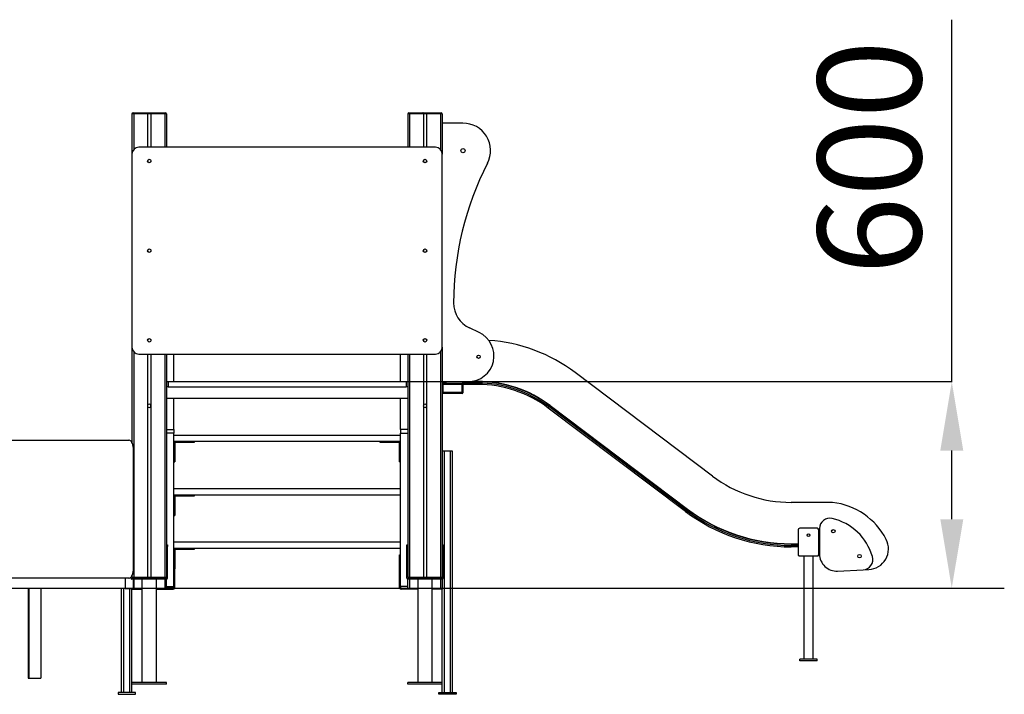
# Model space of a CAD drawing. Units: millimetres. Extents: x 1434 to 11990, y -7929 to 3207.
# Drawn here: x 7470 to 10326, y 784 to 2741 of the extents above; entities that cross this region are included whole.
import ezdxf

# ---------------------------------------------------------------- set-up
doc = ezdxf.new("R2010")
doc.units = ezdxf.units.MM
doc.header["$PDSIZE"] = -1
doc.layers.add('размер', color=92, linetype='Continuous', lineweight=15)
doc.dimstyles.new('Размер М1.1', dxfattribs={"dimtxt": 300, "dimasz": 200, "dimexe": 1, "dimexo": 1, "dimgap": 50, "dimtad": 1, "dimdec": 0, "dimzin": 0, "dimtxsty": 'Standard', "dimcen": 2.5, "dimazin": 0, "dimtfac": 1, "dimtmove": 0, "dimatfit": 3, "dimfxl": 1, "dimtzin": 0, "dimarcsym": 0})

# ---------------------------------------------------------------- blocks, each defined once
blk = doc.blocks.new('*D12')
at = {"layer": 'Defpoints', "color": 0, "transparency": 16777216}
for p in [(8591.1, 1690.9), (8696.1, 1091.9), (10174, 1091.9)]:
    blk.add_point(p, dxfattribs=at)
at = {"layer": 'размер', "color": 0, "lineweight": -2, "transparency": 16777216}
for p, q in [((10174, 1690.9), (10174, 2740.9)), ((8592.1, 1690.9), (10175, 1690.9)), ((10174, 1291.9), (10174, 1490.9)), ((8697.1, 1091.9), (10175, 1091.9))]:
    blk.add_line(p, q, dxfattribs=at)
at = {"layer": 'размер', "color": 0, "transparency": 16777216}
for points in [[(10140.7, 1490.9), (10207.4, 1490.9), (10174, 1690.9)], [(10140.7, 1291.9), (10207.4, 1291.9), (10174, 1091.9)]]:
    blk.add_solid(points, dxfattribs=at)
at = {"layer": 'размер', "color": 0, "transparency": 16777216, "insert": (9974, 2340.9), "char_height": 300, "attachment_point": 5, "rotation": 90}
blk.add_mtext('600', dxfattribs=at)

msp = doc.modelspace()

# ---------------------------------------------------------------- linework, layer by layer
for p, q in [((7801.1, 2467.9), (7796.1, 2467.9)), ((7796.1, 2467.9), (7796.1, 2350.9)), ((7799.1, 2470.9), (7801.1, 2470.9)), ((7801.1, 2467.9), (7801.1, 2470.9)), ((7801.1, 2470.9), (7839.8, 2470.9)), ((7841.5, 2467.9), (7801.1, 2467.9)), ((7801.1, 2467.9), (7801.1, 2364.2)), ((7839.8, 2470.9), (7852.3, 2470.9)), ((7850.6, 2467.9), (7841.5, 2467.9)), ((7841.5, 2467.9), (7841.5, 2370.9)), ((7891.1, 2467.9), (7850.6, 2467.9)), ((7850.6, 2467.9), (7850.6, 2370.9)), ((7852.3, 2470.9), (7891.1, 2470.9)), ((7891.1, 2467.9), (7891.1, 2470.9)), ((7891.1, 2470.9), (7893.1, 2470.9)), ((7896.1, 2467.9), (7891.1, 2467.9)), ((7891.1, 2467.9), (7891.1, 2370.9)), ((7896.1, 2467.9), (7896.1, 2370.9)), ((8601.1, 2467.9), (8596.1, 2467.9)), ((8596.1, 2467.9), (8596.1, 2370.9)), ((8599.1, 2470.9), (8601.1, 2470.9)), ((8601.1, 2467.9), (8601.1, 2470.9)), ((8601.1, 2470.9), (8639.8, 2470.9)), ((8641.5, 2467.9), (8601.1, 2467.9)), ((8601.1, 2467.9), (8601.1, 2370.9)), ((8639.8, 2470.9), (8652.3, 2470.9)), ((8650.6, 2467.9), (8641.5, 2467.9)), ((8641.5, 2467.9), (8641.5, 2370.9)), ((8691.1, 2467.9), (8650.6, 2467.9)), ((8650.6, 2467.9), (8650.6, 2370.9)), ((8652.3, 2470.9), (8691.1, 2470.9)), ((8691.1, 2467.9), (8691.1, 2470.9)), ((8691.1, 2470.9), (8693.1, 2470.9)), ((8696.1, 2467.9), (8691.1, 2467.9)), ((8691.1, 2467.9), (8691.1, 2364.2)), ((8696.1, 2467.9), (8696.1, 2350.9)), ((8756.1, 2440.9), (8696.1, 2440.9)), ((8676.1, 2370.9), (7816.1, 2370.9)), ((7796.1, 2350.9), (7796.1, 1790.9)), ((8696.1, 1790.9), (8696.1, 2350.9)), ((7841.5, 2332.9), (7841.5, 2328.9)), ((7850.6, 2332.9), (7850.6, 2328.9)), ((8641.5, 2332.9), (8641.5, 2328.9)), ((8650.6, 2332.9), (8650.6, 2328.9)), ((7841.5, 2072.9), (7841.5, 2068.9)), ((7850.6, 2072.9), (7850.6, 2068.9)), ((8641.5, 2072.9), (8641.5, 2068.9)), ((8650.6, 2072.9), (8650.6, 2068.9)), ((8802.8, 1833.9), (8775.3, 1846.7)), ((7841.5, 1812.9), (7841.5, 1808.9)), ((7850.6, 1812.9), (7850.6, 1808.9)), ((8641.5, 1812.9), (8641.5, 1808.9)), ((8650.6, 1812.9), (8650.6, 1808.9)), ((7796.1, 1790.9), (7796.1, 1514.2)), ((7801.1, 1777.7), (7801.1, 1123.9)), ((7816.1, 1770.9), (8676.1, 1770.9)), ((7841.5, 1770.9), (7841.5, 1622.9)), ((7850.6, 1770.9), (7850.6, 1622.9)), ((7891.1, 1770.9), (7891.1, 1123.9)), ((7896.1, 1770.9), (7896.1, 1123.9)), ((7917.1, 1690.9), (7917.1, 1770.9)), ((8575.1, 1690.9), (8575.1, 1770.9)), ((8596.1, 1770.9), (8596.1, 1123.9)), ((8601.1, 1770.9), (8601.1, 1123.9)), ((8641.5, 1770.9), (8641.5, 1622.9)), ((8650.6, 1770.9), (8650.6, 1622.9)), ((8691.1, 1777.7), (8691.1, 1123.9)), ((8696.1, 1790.9), (8696.1, 1123.9)), ((9479.7, 1417.1), (9081.3, 1717.3)), ((7896.1, 1690.9), (7901.1, 1690.9)), ((7901.1, 1690.9), (7901.1, 1675.9)), ((7901.1, 1690.9), (8591.1, 1690.9)), ((8591.1, 1690.9), (8591.1, 1675.9)), ((8591.1, 1690.9), (8596.1, 1690.9)), ((8696.1, 1690.9), (8771.1, 1690.9)), ((8708.6, 1686.9), (8696.1, 1686.9)), ((8696.1, 1686.9), (8798.5, 1686.9)), ((8698.1, 1686.9), (8754.1, 1686.9)), ((8708.6, 1682.9), (8708.6, 1686.9)), ((8798.5, 1686.9), (8756, 1686.9)), ((8756, 1686.9), (8756, 1682.9)), ((8771.1, 1690.9), (8798.5, 1690.9)), ((8783.3, 1691.9), (8798.5, 1691.9)), ((8798.5, 1682.9), (8798.5, 1686.9)), ((7901.1, 1675.9), (7896.1, 1675.9)), ((7901.1, 1675.9), (8591.1, 1675.9)), ((8596.1, 1675.9), (8591.1, 1675.9)), ((8708.6, 1682.9), (8696.1, 1682.9)), ((8754.1, 1656.9), (8698.1, 1656.9)), ((8699.1, 1659.9), (8699.1, 1683.9)), ((8699.1, 1683.9), (8753.1, 1683.9)), ((8753.1, 1659.9), (8699.1, 1659.9)), ((8753.1, 1683.9), (8753.1, 1659.9)), ((8798.5, 1682.9), (8756, 1682.9)), ((8756.1, 1684.9), (8756.1, 1658.9)), ((7896.1, 1642.9), (8596.1, 1642.9)), ((7917.1, 1552.1), (7917.1, 1642.9)), ((8575.1, 1552.1), (8575.1, 1642.9)), ((7841.5, 1622.9), (7841.5, 1618.9)), ((7841.5, 1618.9), (7841.5, 1123.9)), ((7850.6, 1622.9), (7850.6, 1618.9)), ((7850.6, 1618.9), (7850.6, 1123.9)), ((8641.5, 1622.9), (8641.5, 1618.9)), ((8641.5, 1618.9), (8641.5, 1123.9)), ((8650.6, 1622.9), (8650.6, 1618.9)), ((8650.6, 1618.9), (8650.6, 1123.9)), ((9003.7, 1614.3), (9006.1, 1617.5)), ((9402, 1314.1), (9003.7, 1614.3)), ((9404.5, 1317.3), (9006.1, 1617.5)), ((9008.5, 1620.7), (9406.9, 1320.5)), ((9009.1, 1621.5), (9407.5, 1321.3)), ((7896.1, 1552.1), (7917.1, 1552.1)), ((7917.1, 1552.1), (7917.1, 1541.9)), ((8596.1, 1552.1), (8575.1, 1552.1)), ((8575.1, 1552.1), (8575.1, 1541.9)), ((7206.8, 1520.9), (7786.5, 1520.9)), ((7917.1, 1541.9), (7896.1, 1541.9)), ((7917.1, 1096.7), (7917.1, 1541.9)), ((7917.1, 1535.9), (8575.1, 1535.9)), ((7917.1, 1517.9), (8575.1, 1517.9)), ((7920.1, 1514.9), (7957.1, 1514.9)), ((7920.1, 1514.9), (7920.1, 1477.9)), ((7957.1, 1514.9), (7957.1, 1517.9)), ((7957.1, 1514.9), (7977.1, 1514.9)), ((7977.1, 1514.9), (7977.1, 1517.9)), ((8515.1, 1517.9), (8515.1, 1514.9)), ((8515.1, 1514.9), (8535.1, 1514.9)), ((8535.1, 1514.9), (8535.1, 1517.9)), ((8535.1, 1514.9), (8572.1, 1514.9)), ((8572.1, 1477.9), (8572.1, 1514.9)), ((8575.1, 1541.9), (8596.1, 1541.9)), ((8575.1, 1096.7), (8575.1, 1541.9)), ((7799.3, 1500.9), (7799.3, 1140.9)), ((8702.1, 1488.9), (8696.1, 1488.9)), ((8702.1, 788.9), (8702.1, 1488.9)), ((8720.1, 1488.9), (8702.1, 1488.9)), ((8720.1, 788.9), (8720.1, 1488.9)), ((8726.1, 1488.9), (8720.1, 1488.9)), ((8726.1, 788.9), (8726.1, 1488.9)), ((7920.1, 1477.9), (7917.1, 1477.9)), ((7917.1, 1457.9), (7920.1, 1457.9)), ((7920.1, 1477.9), (7920.1, 1457.9)), ((8572.1, 1477.9), (8575.1, 1477.9)), ((8572.1, 1457.9), (8572.1, 1477.9)), ((8572.1, 1457.9), (8575.1, 1457.9)), ((7917.1, 1380.9), (8575.1, 1380.9)), ((7917.1, 1362.9), (8575.1, 1362.9)), ((7920.1, 1359.9), (7957.1, 1359.9)), ((7920.1, 1359.9), (7920.1, 1322.9)), ((7957.1, 1359.9), (7957.1, 1362.9)), ((7957.1, 1359.9), (7977.1, 1359.9)), ((7977.1, 1359.9), (7977.1, 1362.9)), ((7920.1, 1322.9), (7917.1, 1322.9)), ((7920.1, 1322.9), (7920.1, 1302.9)), ((9404.5, 1317.3), (9402, 1314.1)), ((9828.4, 1340.6), (9708.4, 1340.6)), ((7917.1, 1302.9), (7920.1, 1302.9)), ((9728.4, 1260.6), (9728.4, 1190.6)), ((9783.4, 1265.6), (9733.4, 1265.6)), ((9788.4, 1190.6), (9788.4, 1260.6)), ((9790.4, 1265), (9790.4, 1191.2)), ((7896.1, 1217.9), (7899.1, 1217.9)), ((7899.1, 1212.9), (7896.1, 1212.9)), ((7899.1, 1217.9), (7899.1, 1212.9)), ((7899.1, 1120.9), (7899.1, 1212.9)), ((7917.1, 1225.9), (8575.1, 1225.9)), ((7917.1, 1207.9), (8575.1, 1207.9)), ((7920.1, 1204.9), (7957.1, 1204.9)), ((7920.1, 1204.9), (7920.1, 1167.9)), ((7957.1, 1204.9), (7957.1, 1207.9)), ((7957.1, 1204.9), (7977.1, 1204.9)), ((7977.1, 1204.9), (7977.1, 1207.9)), ((8593.1, 1217.9), (8596.1, 1217.9)), ((8593.1, 1212.9), (8593.1, 1217.9)), ((8593.1, 1120.9), (8593.1, 1212.9)), ((8596.1, 1212.9), (8593.1, 1212.9)), ((8696.1, 1217.9), (8699.1, 1217.9)), ((8699.1, 1212.9), (8696.1, 1212.9)), ((8699.1, 1217.9), (8699.1, 1212.9)), ((8699.1, 1120.9), (8699.1, 1212.9)), ((9708.4, 1220.6), (9728.4, 1220.6)), ((9708.4, 1219.6), (9728.4, 1219.6)), ((9708.4, 1211.6), (9708.4, 1215.6)), ((9728.4, 1215.6), (9708.4, 1215.6)), ((9708.4, 1215.6), (9728.4, 1215.6)), ((9728.4, 1211.6), (9708.4, 1211.6)), ((9728.4, 1211.6), (9728.4, 1215.6)), ((9728.4, 1213.8), (9728.4, 1213.6)), ((9728.4, 1213.6), (9728.4, 1187.6)), ((9788.4, 1220.6), (9790.4, 1220.6)), ((9788.4, 1219.6), (9790.4, 1219.6)), ((8572.1, 1188.9), (8575.1, 1188.9)), ((8572.1, 1178.9), (8572.1, 1188.9)), ((8572.1, 1093.9), (8572.1, 1178.9)), ((8575.1, 1178.9), (8572.1, 1178.9)), ((9730.4, 1185.6), (9733.4, 1185.6)), ((9733.4, 1185.6), (9783.4, 1185.6)), ((9744.9, 1185.6), (9744.9, 885.6)), ((9771.9, 885.6), (9771.9, 1185.6)), ((9783.4, 1185.6), (9786.4, 1185.6)), ((9788.4, 1187.6), (9788.4, 1190.6)), ((7920.1, 1167.9), (7917.1, 1167.9)), ((7917.1, 1147.9), (7920.1, 1147.9)), ((7920.1, 1167.9), (7920.1, 1147.9)), ((7920.1, 1093.9), (7920.1, 1147.9)), ((9843, 1141.2), (9916.7, 1145.1)), ((9916.7, 1145.1), (9933.4, 1146)), ((7786.5, 1120.9), (7206.8, 1120.9)), ((7775.9, 1120.9), (7775.9, 1090.9)), ((7793.1, 1120.9), (7793.1, 1123.8)), ((7796.1, 1127.7), (7796.1, 1123.9)), ((7796.1, 1123.9), (7801.1, 1123.9)), ((7896.1, 1117.9), (7796.1, 1117.9)), ((7801.1, 1120.9), (7799.1, 1120.9)), ((7800.7, 1090.9), (7800.7, 1117.9)), ((7801.1, 1123.9), (7801.1, 1120.9)), ((7801.1, 1123.9), (7841.5, 1123.9)), ((7839.8, 1120.9), (7801.1, 1120.9)), ((7801.1, 1117.9), (7801.1, 1091.9)), ((7825.1, 1117.9), (7825.1, 817.9)), ((7852.3, 1120.9), (7839.8, 1120.9)), ((7841.5, 1123.9), (7850.6, 1123.9)), ((7850.6, 1123.9), (7891.1, 1123.9)), ((7891.1, 1120.9), (7852.3, 1120.9)), ((7867.1, 817.9), (7867.1, 1117.9)), ((7891.1, 1123.9), (7896.1, 1123.9)), ((7891.1, 1120.9), (7891.1, 1123.9)), ((7893.1, 1120.9), (7891.1, 1120.9)), ((7891.1, 1117.9), (7891.1, 1091.9)), ((7896.1, 1096.7), (7896.1, 1117.9)), ((8596.1, 1123.9), (8601.1, 1123.9)), ((8596.1, 1096.7), (8596.1, 1117.9)), ((8696.1, 1117.9), (8596.1, 1117.9)), ((8601.1, 1120.9), (8599.1, 1120.9)), ((8601.1, 1123.9), (8601.1, 1120.9)), ((8601.1, 1123.9), (8641.5, 1123.9)), ((8639.8, 1120.9), (8601.1, 1120.9)), ((8601.1, 1117.9), (8601.1, 1091.9)), ((8625.1, 1117.9), (8625.1, 817.9)), ((8652.3, 1120.9), (8639.8, 1120.9)), ((8641.5, 1123.9), (8650.6, 1123.9)), ((8650.6, 1123.9), (8691.1, 1123.9)), ((8691.1, 1120.9), (8652.3, 1120.9)), ((8667.1, 817.9), (8667.1, 1117.9)), ((8691.1, 1120.9), (8691.1, 1123.9)), ((8691.1, 1123.9), (8696.1, 1123.9)), ((8693.1, 1120.9), (8691.1, 1120.9)), ((8691.1, 1117.9), (8691.1, 1091.9)), ((8696.1, 1117.9), (8696.1, 1091.9)), ((10326.4, 1090.9), (3629.6, 1090.9)), ((7775.9, 1090.9), (7263.3, 1090.9)), ((7494.6, 1090.9), (7494.6, 830.9)), ((7496.6, 1090.9), (7496.6, 830.9)), ((7532, 1090.9), (7532, 830.9)), ((7766.1, 788.9), (7766.1, 1090.9)), ((7772.1, 788.9), (7772.1, 1090.9)), ((7775.9, 1090.9), (7800.7, 1090.9)), ((7790.1, 788.9), (7790.1, 1090.9)), ((7796.1, 1090.9), (7796.1, 1088.9)), ((7796.1, 817.9), (7796.1, 1088.9)), ((7796.1, 1088.9), (7825.1, 1088.9)), ((7800.7, 1091.9), (7801.1, 1091.9)), ((7801.1, 1091.9), (7825.1, 1091.9)), ((7867.1, 1091.9), (7891.1, 1091.9)), ((7867.1, 1088.9), (7915.1, 1088.9)), ((7891.1, 1091.9), (7896.1, 1091.9)), ((7896.1, 1096.7), (7917.1, 1096.7)), ((7896.1, 1091.9), (7896.1, 1096.7)), ((7917.1, 1091.9), (7896.1, 1091.9)), ((7917.1, 1096.7), (7917.1, 1091.9)), ((8596.1, 1096.7), (8575.1, 1096.7)), ((8575.1, 1096.7), (8575.1, 1091.9)), ((8575.1, 1091.9), (8596.1, 1091.9)), ((8625.1, 1088.9), (8577.1, 1088.9)), ((8596.1, 1091.9), (8596.1, 1096.7)), ((8596.1, 1091.9), (8601.1, 1091.9)), ((8601.1, 1091.9), (8625.1, 1091.9)), ((8667.1, 1091.9), (8691.1, 1091.9)), ((8696.1, 1088.9), (8667.1, 1088.9)), ((8691.1, 1091.9), (8696.1, 1091.9)), ((8696.1, 1091.9), (8696.1, 1088.9)), ((8696.1, 817.9), (8696.1, 1088.9)), ((9733.4, 880.6), (9733.4, 885.6)), ((9783.4, 885.6), (9733.4, 885.6)), ((9783.4, 880.6), (9783.4, 885.6)), ((9783.4, 880.6), (9733.4, 880.6)), ((7494.6, 830.9), (7496.6, 830.9)), ((7496.6, 830.9), (7532, 830.9)), ((7796.1, 812.9), (7796.1, 817.9)), ((7896.1, 817.9), (7796.1, 817.9)), ((7796.1, 788.9), (7796.1, 812.9)), ((7896.1, 812.9), (7796.1, 812.9)), ((7896.1, 812.9), (7896.1, 817.9)), ((8596.1, 812.9), (8596.1, 817.9)), ((8696.1, 817.9), (8596.1, 817.9)), ((8696.1, 812.9), (8596.1, 812.9)), ((8696.1, 812.9), (8696.1, 817.9)), ((8696.1, 788.9), (8696.1, 812.9)), ((7806.1, 788.9), (7756.1, 788.9)), ((7756.1, 788.9), (7756.1, 783.9)), ((7756.1, 783.9), (7806.1, 783.9)), ((7806.1, 783.9), (7806.1, 788.9)), ((8686.1, 788.9), (8736.1, 788.9)), ((8686.1, 783.9), (8686.1, 788.9)), ((8736.1, 783.9), (8686.1, 783.9)), ((8736.1, 788.9), (8736.1, 783.9))]:
    msp.add_line(p, q)
at = {"flags": 128}
for points in [[(7799.3, 1500.9), (7799.1, 1503.8), (7798.7, 1506.6), (7798.1, 1509.2), (7797.2, 1511.8), (7796.1, 1514), (7794.9, 1516.1), (7793.4, 1517.8), (7791.8, 1519.1), (7790.1, 1520.1), (7788.3, 1520.7), (7786.5, 1520.9)], [(7786.5, 1120.9), (7788.3, 1121.1), (7790.1, 1121.7), (7791.8, 1122.7), (7793.4, 1124.1), (7794.9, 1125.8), (7796.1, 1127.8), (7797.2, 1130.1), (7798.1, 1132.6), (7798.7, 1135.3), (7799.1, 1138.1), (7799.3, 1140.9)]]:
    msp.add_lwpolyline(points, dxfattribs=at)
for centre, radius in [((8756.1, 2360.9), 6), ((7846.1, 2330.9), 5), ((8646.1, 2330.9), 5), ((7846.1, 2070.9), 5), ((8646.1, 2070.9), 5), ((7846.1, 1810.9), 5), ((8646.1, 1810.9), 5), ((8801.4, 1763.1), 5), ((9830.4, 1256.9), 5), ((9758.4, 1245.6), 4), ((9906.5, 1184.6), 5)]:
    msp.add_circle(centre, radius)
for centre, radius, start, end in [((7799.1, 2467.9), 3, 90, 180), ((7893.1, 2467.9), 3, 0, 90), ((8599.1, 2467.9), 3, 90, 180), ((8693.1, 2467.9), 3, 0, 90), ((8756.1, 2360.9), 80, 332.7887, 90), ((7816.1, 2350.9), 20, 90, 180), ((8676.1, 2350.9), 20, 0, 90), ((9615.4, 1919.1), 886.3, 152.7887, 179.9888), ((8809.1, 1919.2), 80, 179.9888, 245), ((8771.1, 1765.9), 75, 270, 65), ((8798.5, 1341.9), 470, 53, 86.0089), ((7816.1, 1790.9), 20, 180, 270), ((8676.1, 1790.9), 20, 270, 0), ((8698.1, 1684.9), 2, 90, 180), ((8754.1, 1684.9), 2, 0, 90), ((8798.5, 1341.9), 350, 53, 90), ((8798.5, 1341.9), 349, 53, 90), ((8798.5, 1341.9), 345, 53, 90), ((8698.1, 1658.9), 2, 180, 270), ((8754.1, 1658.9), 2, 270, 0), ((8798.5, 1341.9), 341, 53, 90), ((7846.1, 1620.9), 5, 156.4218, 203.5782), ((7846.1, 1620.9), 5, 23.5782, 156.4218), ((7846.1, 1620.9), 5, 203.5782, 336.4218), ((7846.1, 1620.9), 5, 336.4218, 23.5782), ((8646.1, 1620.9), 5, 156.4218, 203.5782), ((8646.1, 1620.9), 5, 23.5782, 156.4218), ((8646.1, 1620.9), 5, 203.5782, 336.4218), ((8646.1, 1620.9), 5, 336.4218, 23.5782), ((9708.4, 1720.6), 380, 233, 270), ((9708.4, 1720.6), 509, 233, 270), ((9708.4, 1720.6), 505, 233, 270), ((9708.4, 1720.6), 501, 233, 270), ((9708.4, 1720.6), 500, 233, 270), ((9805.8, 1141.9), 200, 27.2197, 83.52), ((9820.4, 1265), 30, 76.6576, 180), ((9790.4, 1138.5), 160, 16.3424, 76.6576), ((9733.4, 1260.6), 5, 90, 180), ((9783.4, 1260.6), 5, 0, 90), ((9930.3, 1205.9), 60, 273, 27.2197), ((9733.4, 1190.6), 5, 180, 270), ((9730.4, 1187.6), 2, 180, 270), ((9783.4, 1190.6), 5, 270, 0), ((9786.4, 1187.6), 2, 270, 0), ((9840.4, 1191.2), 50, 180, 273), ((9915.1, 1175.1), 30, 273, 16.3424), ((7796.1, 1120.9), 3, 180, 270), ((7799.1, 1123.9), 3, 180, 270), ((7893.1, 1123.9), 3, 270, 0), ((7896.1, 1120.9), 3, 270, 0), ((8596.1, 1120.9), 3, 180, 270), ((8599.1, 1123.9), 3, 180, 270), ((8693.1, 1123.9), 3, 270, 0), ((8696.1, 1120.9), 3, 270, 0), ((7915.1, 1093.9), 5, 270, 0), ((8577.1, 1093.9), 5, 180, 270)]:
    msp.add_arc(centre, radius, start, end)
for points, knots in [([(7841.5, 2467.9), (7841.5, 2468.2), (7841.4, 2468.8), (7841.2, 2469.7), (7840.8, 2470.3), (7840.3, 2470.8), (7840, 2470.9), (7839.8, 2470.9), (7839.8, 2470.9)], [0, 0, 0, 0, 0.178724, 0.35691, 0.548431, 0.768565, 0.997531, 1, 1, 1, 1]), ([(7850.6, 2467.9), (7850.7, 2468.2), (7850.7, 2468.8), (7851, 2469.7), (7851.3, 2470.3), (7851.8, 2470.8), (7852.1, 2470.9), (7852.3, 2470.9), (7852.3, 2470.9)], [0, 0, 0, 0, 0.178724, 0.35691, 0.548431, 0.768565, 0.997531, 1, 1, 1, 1]), ([(8641.5, 2467.9), (8641.5, 2468.2), (8641.4, 2468.8), (8641.2, 2469.7), (8640.8, 2470.3), (8640.3, 2470.8), (8640, 2470.9), (8639.8, 2470.9), (8639.8, 2470.9)], [0, 0, 0, 0, 0.178724, 0.35691, 0.548431, 0.768565, 0.997531, 1, 1, 1, 1]), ([(8650.6, 2467.9), (8650.7, 2468.2), (8650.7, 2468.8), (8651, 2469.7), (8651.3, 2470.3), (8651.8, 2470.8), (8652.1, 2470.9), (8652.3, 2470.9), (8652.3, 2470.9)], [0, 0, 0, 0, 0.178724, 0.35691, 0.548431, 0.768565, 0.997531, 1, 1, 1, 1]), ([(7839.8, 1120.9), (7839.8, 1120.9), (7840, 1120.9), (7840.3, 1121.1), (7840.8, 1121.5), (7841.2, 1122.2), (7841.4, 1123), (7841.5, 1123.6), (7841.5, 1123.9)], [0, 0, 0, 0, 0.002469, 0.231435, 0.451569, 0.64309, 0.821276, 1, 1, 1, 1]), ([(7852.3, 1120.9), (7852.3, 1120.9), (7852.1, 1120.9), (7851.8, 1121.1), (7851.3, 1121.5), (7851, 1122.2), (7850.7, 1123), (7850.7, 1123.6), (7850.6, 1123.9)], [0, 0, 0, 0, 0.002469, 0.231435, 0.451569, 0.64309, 0.821276, 1, 1, 1, 1]), ([(8639.8, 1120.9), (8639.8, 1120.9), (8640, 1120.9), (8640.3, 1121.1), (8640.8, 1121.5), (8641.2, 1122.2), (8641.4, 1123), (8641.5, 1123.6), (8641.5, 1123.9)], [0, 0, 0, 0, 0.002469, 0.231435, 0.451569, 0.64309, 0.821276, 1, 1, 1, 1]), ([(8652.3, 1120.9), (8652.3, 1120.9), (8652.1, 1120.9), (8651.8, 1121.1), (8651.3, 1121.5), (8651, 1122.2), (8650.7, 1123), (8650.7, 1123.6), (8650.6, 1123.9)], [0, 0, 0, 0, 0.002469, 0.231435, 0.451569, 0.64309, 0.821276, 1, 1, 1, 1])]:
    msp.add_open_spline(points, degree=3, knots=knots)

# ---------------------------------------------------------------- dimensions: what is measured, and where the dimension line sits
at = {"layer": 'размер'}
dim = msp.add_linear_dim(base=(10174, 1091.9), p1=(8591.1, 1690.9), p2=(8696.1, 1091.9), angle=90, text='600', dimstyle='Размер М1.1', dxfattribs=at)
dim.commit()
dim.dimension.update_dxf_attribs({"geometry": '*D12', "text_midpoint": (10174, 2340.9), "dimtype": 160})

doc.saveas('drawing.dxf')
